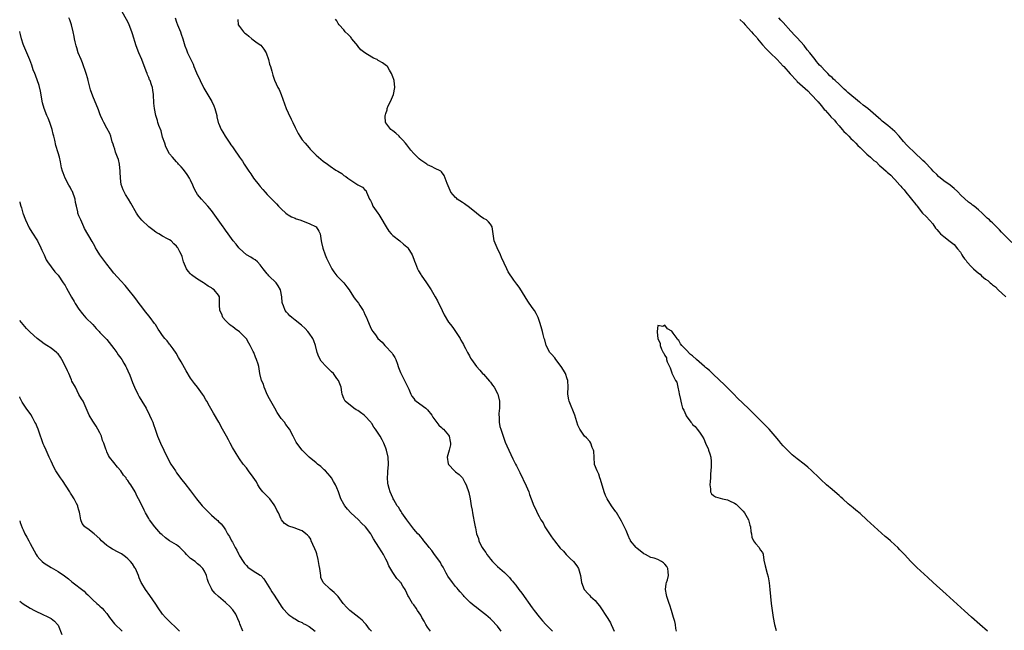
# Model space of a CAD drawing. Units: inches. Extents: x 2592000 to 2595000, y 1542000 to 1545000.
# Drawn here: x 2592000 to 2592282, y 1543601 to 1543776 of the extents above; entities that cross this region are included whole.
import ezdxf

# ---------------------------------------------------------------- set-up
doc = ezdxf.new("R2010")
doc.units = ezdxf.units.IN
doc.header["$MEASUREMENT"] = 0
doc.layers.add('LD25921542_10ft', color=52, linetype='Continuous')

msp = doc.modelspace()

# ---------------------------------------------------------------- linework, layer by layer
at = {"layer": 'LD25921542_10ft'}
for points, elevation in [([(2592138.09, 1543601), (2592137, 1543602.46), (2592136.53, 1543603), (2592135.79, 1543603.79), (2592135, 1543604.54), (2592133.69, 1543605.69), (2592132.02, 1543607), (2592131, 1543607.83), (2592130.33, 1543608.33), (2592129.24, 1543609.24), (2592127.45, 1543611), (2592127.24, 1543611.24), (2592126.33, 1543612.33), (2592125.74, 1543613), (2592125.42, 1543613.42), (2592125, 1543613.88), (2592124.13, 1543615), (2592123.68, 1543615.68), (2592123, 1543616.53), (2592122.83, 1543616.83), (2592122.71, 1543617), (2592122.3, 1543617.7), (2592121.61, 1543619), (2592121.41, 1543619.41), (2592121, 1543620.1), (2592120.7, 1543620.7), (2592120.45, 1543621), (2592119, 1543623.07), (2592118.17, 1543624.17), (2592117.48, 1543625), (2592117, 1543625.69), (2592115.91, 1543627), (2592115.53, 1543627.53), (2592115, 1543628.14), (2592114.63, 1543628.63), (2592114.22, 1543629), (2592113, 1543630.29), (2592111.88, 1543631.88), (2592111, 1543632.94), (2592109.62, 1543635), (2592109.41, 1543635.4), (2592109, 1543635.96), (2592108.62, 1543636.62), (2592108.28, 1543637), (2592107.32, 1543638.68), (2592107.15, 1543639), (2592107, 1543639.33), (2592106.29, 1543641), (2592106.01, 1543641.99), (2592105.66, 1543643), (2592105.54, 1543643.54), (2592105.45, 1543645), (2592105.62, 1543646.38), (2592105.62, 1543647), (2592105.67, 1543647.67), (2592105.81, 1543649), (2592105.65, 1543651), (2592105.17, 1543653), (2592105, 1543653.55), (2592104.48, 1543655), (2592103.96, 1543655.96), (2592103.42, 1543657), (2592102.04, 1543659), (2592101.57, 1543659.57), (2592101, 1543660.58), (2592100.81, 1543660.81), (2592100.69, 1543661), (2592099, 1543662.86), (2592098.83, 1543663), (2592097.74, 1543663.74), (2592097, 1543664.31), (2592096.54, 1543664.54), (2592095.8, 1543665), (2592093.31, 1543667), (2592093.21, 1543667.21), (2592093, 1543667.81), (2592092.48, 1543669), (2592092.36, 1543669.64), (2592092.18, 1543671), (2592091.42, 1543673), (2592091, 1543673.49), (2592089.99, 1543675), (2592089.47, 1543675.47), (2592089, 1543675.86), (2592087.91, 1543677), (2592086.5, 1543678.5), (2592085.79, 1543679.79), (2592085.35, 1543681), (2592084.81, 1543683), (2592084.38, 1543684.38), (2592084.08, 1543685), (2592083, 1543686.52), (2592082.64, 1543687), (2592081.84, 1543687.84), (2592080.79, 1543688.79), (2592079, 1543690.31), (2592078.04, 1543691), (2592077.5, 1543691.5), (2592077, 1543692.04), (2592076.52, 1543692.52), (2592076.16, 1543693), (2592075.67, 1543694.33), (2592075.37, 1543695), (2592075.3, 1543695.3), (2592075.15, 1543697), (2592074.79, 1543699), (2592074.16, 1543700.16), (2592073.53, 1543701), (2592071.47, 1543703), (2592071.25, 1543703.25), (2592071, 1543703.53), (2592069.85, 1543705), (2592069, 1543706.16), (2592068.17, 1543707), (2592067.56, 1543707.56), (2592067, 1543707.88), (2592066.32, 1543708.32), (2592065, 1543709.03), (2592063, 1543710.85), (2592062.87, 1543711), (2592062.08, 1543712.08), (2592061.26, 1543713), (2592059.75, 1543715), (2592059, 1543716.08), (2592058.61, 1543716.61), (2592058.31, 1543717), (2592055, 1543721.69), (2592053.93, 1543723), (2592053, 1543724.01), (2592052.12, 1543725), (2592051, 1543726.34), (2592050.62, 1543727), (2592050.06, 1543728.06), (2592049.67, 1543729), (2592049, 1543730.47), (2592048.74, 1543731), (2592048.06, 1543732.06), (2592047, 1543733.46), (2592046.27, 1543734.27), (2592045.56, 1543735), (2592045.32, 1543735.32), (2592045, 1543735.71), (2592044.4, 1543736.4), (2592043.82, 1543737), (2592043, 1543738.02), (2592041.95, 1543739.95), (2592041.64, 1543741), (2592041, 1543742.73), (2592040.54, 1543744.54), (2592039.87, 1543746.13), (2592039.65, 1543747), (2592039.54, 1543747.54), (2592039.01, 1543749), (2592038.64, 1543751), (2592038.51, 1543752.51), (2592038.4, 1543755), (2592038.23, 1543756.23), (2592038.11, 1543757), (2592037.77, 1543757.77), (2592037.38, 1543759), (2592037.24, 1543759.24), (2592037, 1543759.86), (2592036.65, 1543760.65), (2592036.55, 1543761), (2592036.31, 1543761.69), (2592035, 1543765), (2592034.16, 1543767), (2592033.39, 1543769), (2592032.39, 1543772.39), (2592032.19, 1543773), (2592031.38, 1543775), (2592031, 1543775.87), (2592029, 1543779.38)], 7100), ([(2592117.83, 1543601), (2592117, 1543602.17), (2592116.48, 1543603), (2592115.96, 1543603.96), (2592115.34, 1543605), (2592115, 1543605.63), (2592114.08, 1543607), (2592113.67, 1543607.67), (2592113, 1543608.59), (2592112.68, 1543609), (2592111.47, 1543611), (2592111.3, 1543611.3), (2592111, 1543611.97), (2592110.51, 1543613), (2592109.91, 1543613.91), (2592109.27, 1543615), (2592109.14, 1543615.14), (2592109, 1543615.32), (2592108.16, 1543616.16), (2592107.63, 1543617), (2592107, 1543617.88), (2592105.83, 1543619.83), (2592105.35, 1543621), (2592105, 1543621.73), (2592104.31, 1543623), (2592103.83, 1543623.83), (2592103, 1543625.19), (2592101.5, 1543627.5), (2592101, 1543628.39), (2592100.77, 1543628.77), (2592100.66, 1543629), (2592099.22, 1543631), (2592098.06, 1543632.06), (2592097.19, 1543633), (2592095, 1543635), (2592094, 1543636), (2592093.24, 1543637), (2592093.15, 1543637.15), (2592093, 1543637.5), (2592092.12, 1543639), (2592091.83, 1543639.84), (2592091.41, 1543641), (2592091, 1543642.21), (2592090.59, 1543643), (2592089.97, 1543643.97), (2592089.39, 1543645), (2592089, 1543645.52), (2592087.7, 1543647), (2592087.36, 1543647.36), (2592087, 1543647.62), (2592086.32, 1543648.32), (2592085.39, 1543649), (2592085, 1543649.31), (2592083.01, 1543651), (2592081.02, 1543653), (2592079.48, 1543655), (2592079.3, 1543655.3), (2592078.39, 1543657), (2592077.38, 1543659), (2592076.36, 1543660.36), (2592075.9, 1543661), (2592075, 1543662.06), (2592073.8, 1543663.8), (2592073.14, 1543665), (2592072.01, 1543667), (2592071.67, 1543667.67), (2592070.94, 1543668.94), (2592070.4, 1543670.4), (2592070.1, 1543671), (2592069.92, 1543671.92), (2592069.37, 1543673), (2592068.87, 1543675), (2592068.54, 1543677), (2592068.4, 1543677.6), (2592067.93, 1543679), (2592067.62, 1543679.62), (2592067.12, 1543681), (2592067, 1543681.27), (2592066.1, 1543683), (2592065.71, 1543683.71), (2592065, 1543684.91), (2592063, 1543686.95), (2592061.76, 1543687.76), (2592061, 1543688.4), (2592060.62, 1543688.62), (2592060.17, 1543689), (2592059, 1543690.15), (2592058.27, 1543691), (2592057.94, 1543691.94), (2592057.36, 1543693), (2592057.3, 1543694.7), (2592057.33, 1543695), (2592057.28, 1543695.28), (2592057.28, 1543697), (2592057, 1543697.48), (2592055.81, 1543699), (2592055.29, 1543699.29), (2592055, 1543699.53), (2592054.06, 1543700.06), (2592053, 1543700.75), (2592052.87, 1543700.87), (2592052.67, 1543701), (2592051, 1543701.99), (2592049.63, 1543703), (2592049.28, 1543703.28), (2592049, 1543703.53), (2592048.33, 1543704.33), (2592047.85, 1543705), (2592047.02, 1543707.02), (2592046.57, 1543708.57), (2592046.38, 1543709), (2592045.89, 1543709.89), (2592045.36, 1543711), (2592045.18, 1543711.18), (2592045, 1543711.48), (2592044.17, 1543712.16), (2592043.4, 1543713), (2592043, 1543713.27), (2592042.41, 1543713.59), (2592041, 1543714.32), (2592039.94, 1543715), (2592039.32, 1543715.32), (2592039, 1543715.51), (2592038.15, 1543716.15), (2592037, 1543717.04), (2592035, 1543718.98), (2592034.11, 1543720.11), (2592033.53, 1543721), (2592031.85, 1543723.85), (2592031.19, 1543725), (2592030.35, 1543726.35), (2592029.66, 1543727.66), (2592029.15, 1543729.15), (2592028.93, 1543731), (2592028.84, 1543732.84), (2592028.85, 1543733), (2592028.6, 1543735), (2592028.33, 1543736.33), (2592028.09, 1543737), (2592027.52, 1543738.48), (2592027.31, 1543739.31), (2592027, 1543740.09), (2592026.8, 1543740.8), (2592026.55, 1543741.45), (2592026.1, 1543743), (2592025.82, 1543743.82), (2592025, 1543745.38), (2592024.12, 1543747), (2592023.77, 1543747.77), (2592023.16, 1543749), (2592023, 1543749.41), (2592022.58, 1543750.58), (2592021, 1543754.5), (2592020.34, 1543756.34), (2592019.64, 1543759), (2592019.52, 1543759.52), (2592019.11, 1543761), (2592018.05, 1543764.05), (2592017.59, 1543765), (2592016.78, 1543767), (2592016.4, 1543768.4), (2592016.18, 1543769), (2592015.9, 1543770.1), (2592015.73, 1543771), (2592015.65, 1543771.65), (2592015.37, 1543773), (2592014.88, 1543775), (2592014.38, 1543776.38), (2592014.13, 1543777)], 7110), ([(2592044.61, 1543777), (2592045, 1543775.77), (2592045.28, 1543775), (2592046.1, 1543773), (2592046.34, 1543772.34), (2592046.79, 1543771), (2592047.4, 1543769), (2592047.83, 1543767.83), (2592048.16, 1543767), (2592049.72, 1543763.72), (2592049.99, 1543763), (2592050.74, 1543761.26), (2592051.77, 1543759), (2592052.83, 1543756.83), (2592055.09, 1543753), (2592055.71, 1543751.71), (2592055.98, 1543751), (2592056.33, 1543749.67), (2592056.5, 1543749), (2592056.56, 1543748.56), (2592056.94, 1543747), (2592057, 1543746.79), (2592057.75, 1543745), (2592058.23, 1543744.23), (2592058.92, 1543743), (2592060.27, 1543741), (2592060.59, 1543740.59), (2592061, 1543739.95), (2592061.41, 1543739.41), (2592063.01, 1543737), (2592063.86, 1543735.86), (2592064.41, 1543735), (2592065.76, 1543733), (2592066.28, 1543732.28), (2592067.1, 1543731), (2592068.65, 1543729), (2592069, 1543728.58), (2592069.75, 1543727.75), (2592070.39, 1543727), (2592071, 1543726.34), (2592073.65, 1543723.65), (2592074.24, 1543723), (2592075, 1543722.2), (2592076.31, 1543721), (2592076.68, 1543720.68), (2592077, 1543720.51), (2592077.93, 1543719.93), (2592079, 1543719.51), (2592079.33, 1543719.33), (2592080.3, 1543719), (2592083, 1543717.97), (2592085, 1543717.05), (2592085.06, 1543717), (2592085.82, 1543715.82), (2592086.14, 1543715), (2592086.35, 1543713.65), (2592086.48, 1543713), (2592086.55, 1543712.55), (2592086.94, 1543710.94), (2592087.65, 1543709), (2592088.02, 1543708.02), (2592089.56, 1543705), (2592090.11, 1543704.11), (2592090.95, 1543703), (2592092.93, 1543700.93), (2592093.86, 1543699.86), (2592094.46, 1543699), (2592095.74, 1543697), (2592096.26, 1543696.26), (2592097.13, 1543695.13), (2592097.56, 1543694.44), (2592098.49, 1543693), (2592098.66, 1543692.66), (2592099, 1543691.88), (2592099.43, 1543691), (2592099.77, 1543690.23), (2592100.49, 1543688.49), (2592101, 1543687.42), (2592101.25, 1543687), (2592102.02, 1543686.02), (2592102.71, 1543685), (2592103.94, 1543683.94), (2592104.71, 1543683), (2592105, 1543682.74), (2592106.65, 1543681), (2592106.8, 1543680.8), (2592107, 1543680.43), (2592107.59, 1543679.59), (2592107.87, 1543679), (2592108.36, 1543677.64), (2592108.57, 1543677), (2592108.66, 1543676.66), (2592109.25, 1543675.25), (2592110.59, 1543672.59), (2592111.57, 1543670.43), (2592112.2, 1543669), (2592112.48, 1543668.48), (2592113, 1543667.76), (2592113.34, 1543667.34), (2592113.73, 1543667), (2592116.5, 1543665), (2592116.77, 1543664.77), (2592117, 1543664.55), (2592118.17, 1543663), (2592118.47, 1543662.47), (2592120.18, 1543660.18), (2592121, 1543659.46), (2592121.23, 1543659.23), (2592121.52, 1543659), (2592123, 1543657.23), (2592123.16, 1543657), (2592123.47, 1543655.47), (2592123.59, 1543655), (2592123.53, 1543654.47), (2592123.18, 1543653), (2592122.61, 1543651), (2592122.91, 1543649.09), (2592122.94, 1543649), (2592123, 1543648.89), (2592124.74, 1543647), (2592125, 1543646.76), (2592126, 1543646), (2592127, 1543645.03), (2592127.69, 1543643.69), (2592128.09, 1543643), (2592128.82, 1543640.82), (2592129.19, 1543639), (2592129.52, 1543637), (2592129.75, 1543635.75), (2592129.85, 1543635), (2592130.04, 1543633.96), (2592130.37, 1543632.37), (2592130.59, 1543631), (2592130.69, 1543630.69), (2592131, 1543629), (2592131.59, 1543627.59), (2592131.69, 1543627), (2592132.27, 1543625.73), (2592132.66, 1543625), (2592132.8, 1543624.8), (2592133, 1543624.47), (2592133.64, 1543623.64), (2592133.99, 1543623), (2592134.44, 1543622.44), (2592135, 1543621.67), (2592135.62, 1543621), (2592137, 1543619.6), (2592137.72, 1543619), (2592139, 1543617.87), (2592140.47, 1543616.47), (2592141, 1543615.8), (2592141.37, 1543615.37), (2592141.59, 1543615), (2592142.25, 1543614.25), (2592143.14, 1543613), (2592143.97, 1543611.97), (2592147, 1543607.76), (2592147.57, 1543607), (2592149, 1543605.17), (2592149.98, 1543603.98), (2592150.87, 1543603), (2592151, 1543602.84), (2592152.78, 1543601)], 7090), ([(2592062.53, 1543776.53), (2592062.69, 1543775), (2592063, 1543774.55), (2592064.17, 1543773), (2592064.6, 1543772.6), (2592065, 1543772.28), (2592065.75, 1543771.75), (2592066.62, 1543771), (2592068.14, 1543769.86), (2592069.14, 1543769.14), (2592070.05, 1543768.05), (2592070.7, 1543767), (2592071.38, 1543765), (2592071.69, 1543763.69), (2592071.93, 1543763), (2592072.33, 1543761.67), (2592072.59, 1543760.59), (2592073.07, 1543759.07), (2592074.03, 1543757), (2592074.39, 1543756.39), (2592074.98, 1543755), (2592076.44, 1543751), (2592077, 1543749.73), (2592077.88, 1543747.88), (2592078.33, 1543747), (2592079, 1543745.54), (2592079.26, 1543745), (2592079.86, 1543743.86), (2592080.35, 1543743), (2592081, 1543742.03), (2592081.83, 1543741), (2592082.4, 1543740.4), (2592083, 1543739.68), (2592083.34, 1543739.34), (2592083.63, 1543739), (2592085, 1543737.62), (2592085.69, 1543737), (2592086.41, 1543736.41), (2592087, 1543735.88), (2592088.27, 1543735), (2592089, 1543734.46), (2592090.67, 1543733.33), (2592091.21, 1543733), (2592092.35, 1543732.35), (2592093, 1543731.78), (2592093.51, 1543731.51), (2592094.14, 1543731), (2592095, 1543730.38), (2592096.93, 1543729.07), (2592098.36, 1543728.37), (2592099, 1543727.63), (2592099.37, 1543727.37), (2592099.51, 1543727), (2592099.71, 1543726.29), (2592100.36, 1543725), (2592100.63, 1543724.63), (2592101, 1543723.79), (2592101.32, 1543723), (2592102.71, 1543721), (2592103, 1543720.62), (2592103.61, 1543719.61), (2592105.09, 1543717), (2592105.84, 1543715.84), (2592106.58, 1543715), (2592107, 1543714.57), (2592109, 1543713), (2592110.1, 1543712.1), (2592111, 1543711.34), (2592111.32, 1543711), (2592112.52, 1543709), (2592113, 1543707.8), (2592113.2, 1543707.2), (2592113.52, 1543706.48), (2592114.09, 1543705), (2592114.39, 1543704.39), (2592115, 1543703.4), (2592115.14, 1543703.14), (2592116.63, 1543701), (2592117.58, 1543699.58), (2592117.99, 1543699), (2592119.2, 1543697), (2592119.85, 1543695.85), (2592121.12, 1543693), (2592121.76, 1543691.76), (2592123, 1543689.72), (2592123.55, 1543689), (2592124.19, 1543688.19), (2592125, 1543687.05), (2592126.31, 1543685), (2592126.56, 1543684.56), (2592127, 1543683.77), (2592127.25, 1543683.25), (2592127.4, 1543683), (2592127.83, 1543682.17), (2592128.42, 1543681), (2592129, 1543679.99), (2592129.32, 1543679.32), (2592129.53, 1543679), (2592131, 1543677), (2592131.92, 1543675.92), (2592132.73, 1543675), (2592133, 1543674.75), (2592134.75, 1543672.75), (2592135, 1543672.51), (2592135.62, 1543671.62), (2592136.03, 1543671), (2592137, 1543669.27), (2592137.12, 1543669), (2592137.58, 1543667), (2592137.62, 1543666.38), (2592137.6, 1543665), (2592137.45, 1543663.45), (2592137.46, 1543663), (2592137.51, 1543662.49), (2592137.52, 1543661), (2592137.73, 1543659.73), (2592137.95, 1543659), (2592138.48, 1543657.52), (2592138.72, 1543656.72), (2592139.28, 1543655.28), (2592139.75, 1543654.25), (2592140.29, 1543653), (2592141.47, 1543650.53), (2592142.24, 1543649), (2592142.51, 1543648.51), (2592143.16, 1543647.16), (2592143.41, 1543646.59), (2592145.24, 1543642.76), (2592146.01, 1543641), (2592146.25, 1543640.25), (2592146.71, 1543639), (2592147.42, 1543637), (2592147.98, 1543635.98), (2592148.38, 1543635), (2592149, 1543633.98), (2592149.49, 1543633), (2592150.09, 1543632.09), (2592150.62, 1543631), (2592151.91, 1543629), (2592152.37, 1543628.37), (2592153, 1543627.41), (2592153.2, 1543627.2), (2592153.37, 1543627), (2592155, 1543624.85), (2592155.96, 1543623.96), (2592156.75, 1543623), (2592157, 1543622.75), (2592157.92, 1543621.92), (2592158.8, 1543621), (2592159.77, 1543619.77), (2592160.25, 1543619), (2592160.81, 1543617), (2592161.08, 1543615), (2592161.93, 1543613), (2592163, 1543611.76), (2592163.39, 1543611.39), (2592163.73, 1543611), (2592165, 1543609.81), (2592165.69, 1543609), (2592166.32, 1543608.32), (2592168.71, 1543604.71), (2592169.45, 1543603.45), (2592169.67, 1543603), (2592170.13, 1543601.87), (2592170.52, 1543601)], 7080), ([(2592188.34, 1543601), (2592188.19, 1543601.81), (2592188.05, 1543603), (2592187.86, 1543603.86), (2592187.55, 1543605), (2592186.93, 1543607), (2592186.46, 1543608.46), (2592186.25, 1543609), (2592185.56, 1543611), (2592185.5, 1543611.5), (2592185.2, 1543613), (2592185.41, 1543614.59), (2592185.51, 1543615), (2592185.79, 1543615.79), (2592186.12, 1543617), (2592185.97, 1543618.03), (2592185.92, 1543619), (2592185.57, 1543619.57), (2592185, 1543620.25), (2592184.62, 1543620.62), (2592184.11, 1543621), (2592183, 1543621.57), (2592181.96, 1543621.96), (2592181, 1543622.2), (2592179.47, 1543623), (2592179, 1543623.22), (2592177, 1543624.85), (2592176.85, 1543625), (2592175.22, 1543627), (2592175.14, 1543627.14), (2592175, 1543627.38), (2592174.48, 1543628.48), (2592173.89, 1543629.89), (2592173.28, 1543631.28), (2592172.62, 1543632.62), (2592171.13, 1543635.13), (2592171, 1543635.32), (2592169.75, 1543637), (2592168.46, 1543639), (2592167.98, 1543639.98), (2592167.59, 1543641), (2592166.59, 1543644.59), (2592166.42, 1543645), (2592166.06, 1543646.06), (2592165.59, 1543647), (2592164.9, 1543648.9), (2592164.75, 1543651), (2592164.66, 1543652.66), (2592164.61, 1543653), (2592164.22, 1543653.78), (2592163.78, 1543655), (2592163.47, 1543655.47), (2592162.52, 1543656.52), (2592162.02, 1543657), (2592161, 1543658.38), (2592160.61, 1543659), (2592160.12, 1543660.12), (2592159.19, 1543663), (2592157.56, 1543667), (2592157.45, 1543667.45), (2592157.21, 1543669), (2592157.2, 1543669.2), (2592157.27, 1543671), (2592157.17, 1543673), (2592157, 1543673.46), (2592156.51, 1543675), (2592155.97, 1543675.96), (2592155.27, 1543677), (2592153.74, 1543679), (2592153.46, 1543679.46), (2592152.53, 1543680.53), (2592152.08, 1543681), (2592151, 1543683), (2592150.58, 1543684.58), (2592150.45, 1543685), (2592150.14, 1543686.14), (2592149.94, 1543687), (2592149.71, 1543687.71), (2592149.27, 1543689.27), (2592148.7, 1543691), (2592148.16, 1543692.16), (2592147.68, 1543693), (2592147, 1543693.87), (2592145.71, 1543695.71), (2592144.93, 1543696.94), (2592143.46, 1543699.46), (2592143, 1543700.08), (2592142.58, 1543700.58), (2592141.72, 1543701.72), (2592140.11, 1543704.11), (2592139.67, 1543705), (2592138.2, 1543708.2), (2592137.88, 1543709), (2592136.94, 1543711), (2592136.38, 1543712.38), (2592136.1, 1543713), (2592135.77, 1543715), (2592135.7, 1543715.7), (2592135.48, 1543717), (2592135, 1543717.81), (2592134.46, 1543718.46), (2592133.84, 1543719), (2592133, 1543719.46), (2592132.07, 1543720.07), (2592131.02, 1543721), (2592129, 1543722.58), (2592127.6, 1543723.6), (2592127, 1543723.98), (2592125.51, 1543725), (2592125.24, 1543725.24), (2592125, 1543725.49), (2592123.67, 1543727), (2592123.44, 1543727.44), (2592122.56, 1543729.44), (2592122.01, 1543731), (2592121.72, 1543731.72), (2592121, 1543732.77), (2592120.9, 1543732.9), (2592120.74, 1543733), (2592119, 1543733.91), (2592118.27, 1543734.27), (2592117, 1543734.78), (2592116.72, 1543735), (2592115, 1543736.18), (2592114.59, 1543736.59), (2592114.1, 1543737), (2592113, 1543738.11), (2592112.19, 1543739), (2592111, 1543740.55), (2592110.69, 1543741), (2592109.92, 1543741.92), (2592109, 1543742.8), (2592108.82, 1543743), (2592107.9, 1543743.9), (2592107, 1543744.56), (2592106.77, 1543744.77), (2592106.47, 1543745), (2592105, 1543746.9), (2592104.94, 1543747), (2592104.81, 1543748.81), (2592104.83, 1543749), (2592104.88, 1543749.12), (2592105, 1543749.57), (2592105.37, 1543750.63), (2592105.42, 1543751), (2592105.71, 1543751.71), (2592106.3, 1543753), (2592107.18, 1543755), (2592107.63, 1543757), (2592107.38, 1543759), (2592107.27, 1543759.27), (2592107, 1543760.04), (2592106.62, 1543761), (2592106.03, 1543761.97), (2592105.44, 1543763), (2592105.23, 1543763.23), (2592104.09, 1543764.09), (2592103, 1543764.68), (2592102.8, 1543764.8), (2592102.5, 1543765), (2592101.47, 1543765.47), (2592101, 1543765.72), (2592099, 1543766.97), (2592097.83, 1543767.83), (2592097, 1543768.9), (2592096.94, 1543768.94), (2592095.3, 1543771), (2592095.2, 1543771.2), (2592095, 1543771.47), (2592094.19, 1543772.2), (2592093.37, 1543773), (2592093, 1543773.54), (2592091.58, 1543775), (2592091.36, 1543775.36), (2592091, 1543776.09), (2592090.61, 1543776.61)], 7070), ([(2592206.57, 1543776.56), (2592207.59, 1543775.59), (2592208.06, 1543775), (2592209.92, 1543773), (2592210.39, 1543772.39), (2592211, 1543771.72), (2592211.37, 1543771.37), (2592211.58, 1543771), (2592213, 1543769.26), (2592214.08, 1543768.08), (2592215, 1543767.19), (2592215.11, 1543767.11), (2592215.21, 1543767), (2592217.26, 1543765), (2592219, 1543763.16), (2592219.09, 1543763.09), (2592219.15, 1543763), (2592220.95, 1543760.95), (2592222.74, 1543759), (2592222.85, 1543758.85), (2592223, 1543758.76), (2592226.01, 1543756.01), (2592227.03, 1543755.03), (2592228.88, 1543753), (2592228.92, 1543752.92), (2592229, 1543752.85), (2592229.86, 1543751.86), (2592230.55, 1543751), (2592230.72, 1543750.72), (2592231, 1543750.48), (2592232.37, 1543749), (2592232.63, 1543748.63), (2592233.64, 1543747.64), (2592234.13, 1543747), (2592235, 1543745.98), (2592235.86, 1543745), (2592236.38, 1543744.38), (2592237, 1543743.81), (2592237.44, 1543743.43), (2592237.78, 1543743), (2592238.37, 1543742.37), (2592239, 1543741.81), (2592239.79, 1543741), (2592240.36, 1543740.36), (2592241, 1543739.78), (2592241.44, 1543739.44), (2592241.8, 1543739), (2592243, 1543737.9), (2592244.02, 1543737), (2592244.5, 1543736.5), (2592245, 1543736.1), (2592245.64, 1543735.64), (2592246.61, 1543734.61), (2592247, 1543734.32), (2592248.54, 1543733), (2592248.76, 1543732.76), (2592249.88, 1543731.88), (2592250.8, 1543730.8), (2592251, 1543730.62), (2592252.44, 1543729), (2592252.67, 1543728.67), (2592253, 1543728.33), (2592253.67, 1543727.67), (2592254.11, 1543727), (2592254.49, 1543726.49), (2592255, 1543725.94), (2592255.8, 1543725), (2592257, 1543723.48), (2592257.25, 1543723.25), (2592257.39, 1543723), (2592258.96, 1543720.96), (2592259.98, 1543719.98), (2592261, 1543718.82), (2592261.9, 1543717.9), (2592262.67, 1543716.67), (2592263, 1543716.29), (2592263.63, 1543715.63), (2592264.13, 1543715), (2592265, 1543714.27), (2592266.85, 1543712.85), (2592267.99, 1543711.99), (2592269, 1543710.68), (2592269.79, 1543709.79), (2592270.2, 1543709), (2592270.51, 1543708.51), (2592271, 1543707.84), (2592271.42, 1543707.42), (2592271.67, 1543707), (2592273, 1543705.54), (2592273.56, 1543705), (2592275, 1543703.71), (2592275.44, 1543703.44), (2592275.82, 1543703), (2592277, 1543702.05), (2592277.66, 1543701.66), (2592278.3, 1543701), (2592278.67, 1543700.67), (2592279, 1543700.42), (2592279.84, 1543699.84), (2592280.62, 1543699), (2592282.8, 1543697)], 7060), ([(2592284.5, 1543712.5), (2592281.55, 1543715.55), (2592281, 1543716.17), (2592280.18, 1543717), (2592279, 1543718.15), (2592278.55, 1543718.55), (2592278.11, 1543719), (2592277.5, 1543719.5), (2592277, 1543720.03), (2592276.48, 1543720.48), (2592275.99, 1543721), (2592275, 1543721.9), (2592273.71, 1543723), (2592273.3, 1543723.3), (2592273, 1543723.54), (2592272.16, 1543724.16), (2592271, 1543725.17), (2592270.04, 1543726.04), (2592269, 1543727.14), (2592268.02, 1543728.02), (2592266.81, 1543729), (2592265, 1543730.27), (2592263.52, 1543731.52), (2592263, 1543732.01), (2592262.02, 1543733), (2592261.54, 1543733.54), (2592259.56, 1543735.56), (2592259, 1543736.08), (2592258.54, 1543736.54), (2592257, 1543737.99), (2592254.47, 1543740.47), (2592253.52, 1543741.52), (2592252.26, 1543743), (2592251, 1543744.41), (2592250.35, 1543745), (2592249, 1543746.12), (2592247.37, 1543747.37), (2592247, 1543747.71), (2592246.29, 1543748.29), (2592245.57, 1543749), (2592243.21, 1543751), (2592241.92, 1543751.92), (2592241, 1543752.69), (2592240.82, 1543752.82), (2592237.54, 1543755.54), (2592237, 1543756.09), (2592236.49, 1543756.49), (2592236.02, 1543757), (2592235, 1543757.99), (2592233.91, 1543759), (2592233.42, 1543759.42), (2592233, 1543759.86), (2592232.38, 1543760.38), (2592231.79, 1543761), (2592231, 1543761.77), (2592229.83, 1543763), (2592229.41, 1543763.41), (2592229, 1543763.94), (2592228.48, 1543764.48), (2592228.13, 1543765), (2592226.59, 1543767), (2592225.85, 1543767.85), (2592225, 1543769.04), (2592223, 1543771.21), (2592222.07, 1543772.07), (2592221.31, 1543773), (2592221.15, 1543773.15), (2592219, 1543775.65), (2592218.32, 1543776.32), (2592217.73, 1543777)], 7050), ([(2592100.86, 1543601), (2592100.36, 1543601.64), (2592099.35, 1543603), (2592099.18, 1543603.18), (2592099, 1543603.33), (2592098.22, 1543604.22), (2592097.26, 1543605), (2592094.7, 1543607), (2592093.82, 1543607.82), (2592092.75, 1543609), (2592091.34, 1543611), (2592091.19, 1543611.19), (2592091, 1543611.38), (2592090.15, 1543612.15), (2592089, 1543613.07), (2592087.01, 1543615.01), (2592086.41, 1543616.41), (2592086.33, 1543617), (2592086.3, 1543617.7), (2592086.05, 1543619), (2592085.86, 1543619.86), (2592085.74, 1543621), (2592085.58, 1543621.58), (2592085.2, 1543623.2), (2592085, 1543623.84), (2592084.68, 1543624.68), (2592084.06, 1543625.94), (2592083.62, 1543627), (2592083.46, 1543627.46), (2592083, 1543628.1), (2592082.57, 1543628.57), (2592082.05, 1543629), (2592081, 1543629.8), (2592079.68, 1543630.32), (2592079, 1543630.6), (2592078.68, 1543630.68), (2592077.15, 1543631.15), (2592077, 1543631.22), (2592075.93, 1543631.93), (2592075.13, 1543633), (2592075, 1543633.19), (2592074.19, 1543635), (2592073.78, 1543635.78), (2592073.21, 1543637), (2592073, 1543637.31), (2592071.72, 1543639), (2592071.39, 1543639.39), (2592071, 1543639.77), (2592070.36, 1543640.36), (2592069.75, 1543641), (2592069, 1543641.99), (2592068.34, 1543643), (2592067.87, 1543643.87), (2592067, 1543645.27), (2592065.64, 1543647), (2592065, 1543647.86), (2592064.08, 1543649), (2592063, 1543650.5), (2592062.04, 1543652.04), (2592061, 1543653.78), (2592060.34, 1543655), (2592059.89, 1543655.89), (2592059.27, 1543657), (2592058.21, 1543659), (2592057.11, 1543661), (2592055.62, 1543663.62), (2592054.45, 1543665.55), (2592053.63, 1543667), (2592053.43, 1543667.43), (2592052.68, 1543668.68), (2592052.44, 1543669), (2592051.01, 1543671), (2592050.13, 1543672.13), (2592049, 1543673.67), (2592047.73, 1543675.73), (2592046.29, 1543678.29), (2592045.58, 1543679.58), (2592044.83, 1543680.83), (2592043.98, 1543682.02), (2592043.19, 1543683.19), (2592043, 1543683.39), (2592042.29, 1543684.29), (2592041.67, 1543685), (2592041, 1543685.83), (2592040.22, 1543687), (2592039.71, 1543687.71), (2592038.92, 1543689), (2592038.68, 1543689.32), (2592037.43, 1543691), (2592035.81, 1543693), (2592035, 1543694.12), (2592034.3, 1543695), (2592033.76, 1543695.76), (2592033, 1543696.75), (2592031, 1543699.25), (2592030.24, 1543700.24), (2592029, 1543701.57), (2592027, 1543703.79), (2592026.06, 1543705), (2592025, 1543706.3), (2592023.89, 1543707.89), (2592022.99, 1543709), (2592022.26, 1543710.26), (2592021.78, 1543711), (2592021.52, 1543711.52), (2592020.8, 1543712.8), (2592018.6, 1543716.6), (2592018.44, 1543717), (2592017.5, 1543719), (2592017, 1543720.22), (2592016.72, 1543721), (2592016.66, 1543721.34), (2592016.29, 1543723), (2592016.03, 1543724.03), (2592015.91, 1543725), (2592015.14, 1543727.14), (2592015, 1543727.37), (2592014.46, 1543728.46), (2592014.11, 1543729), (2592013.01, 1543730.99), (2592012.51, 1543732.51), (2592012.27, 1543733), (2592012.03, 1543733.97), (2592011.72, 1543735.72), (2592011.37, 1543737), (2592011, 1543738.22), (2592010.41, 1543740.41), (2592010.09, 1543741.91), (2592009.83, 1543743), (2592009.64, 1543743.64), (2592009.29, 1543745), (2592008.63, 1543747), (2592008.19, 1543748.19), (2592007.83, 1543749), (2592007, 1543751.01), (2592006.58, 1543752.58), (2592005.95, 1543755.95), (2592005.57, 1543757.57), (2592004.53, 1543760.53), (2592004.3, 1543761), (2592003.89, 1543762.11), (2592003.45, 1543763.45), (2592002.91, 1543764.91), (2592001.14, 1543769), (2592001, 1543769.41), (2592000.53, 1543771), (2592000.21, 1543772.21), (2592000.03, 1543773), (2592000, 1543773.08)], 7120), ([(2592000, 1543724.2), (2592000.05, 1543724.05), (2592000.31, 1543723), (2592000.48, 1543722.48), (2592000.91, 1543721), (2592001, 1543720.72), (2592001.49, 1543719.49), (2592001.67, 1543719), (2592002.72, 1543716.72), (2592003.47, 1543715.47), (2592005.07, 1543713), (2592006.1, 1543711), (2592006.37, 1543710.37), (2592007, 1543709.04), (2592007.58, 1543707.58), (2592007.96, 1543707), (2592010.11, 1543704.11), (2592011, 1543703.2), (2592012.48, 1543701), (2592013, 1543700.21), (2592013.45, 1543699.45), (2592014.84, 1543696.84), (2592015.6, 1543695.6), (2592015.94, 1543695), (2592017, 1543693.41), (2592018.06, 1543692.06), (2592019, 1543690.96), (2592020.93, 1543689), (2592021.9, 1543687.9), (2592022.76, 1543687), (2592023, 1543686.77), (2592025, 1543684.67), (2592026.37, 1543683), (2592027, 1543682.11), (2592027.85, 1543681), (2592028.28, 1543680.28), (2592029, 1543679.37), (2592029.27, 1543679), (2592029.88, 1543677.88), (2592030.4, 1543677), (2592030.59, 1543676.59), (2592031, 1543675.77), (2592031.55, 1543674.45), (2592032.34, 1543672.34), (2592032.91, 1543671), (2592033.89, 1543669), (2592034.29, 1543668.29), (2592035.06, 1543667), (2592036.23, 1543665), (2592037.27, 1543663), (2592037.79, 1543661.79), (2592038.16, 1543661), (2592038.37, 1543660.37), (2592038.89, 1543659), (2592039.54, 1543657), (2592040.35, 1543655), (2592042.27, 1543651), (2592043.37, 1543649), (2592044, 1543648), (2592044.65, 1543647), (2592045, 1543646.5), (2592046.47, 1543644.47), (2592047.4, 1543643.4), (2592049, 1543641.34), (2592050.69, 1543639), (2592052.37, 1543637), (2592055, 1543634.37), (2592056.56, 1543633), (2592056.78, 1543632.78), (2592057, 1543632.53), (2592057.8, 1543631.8), (2592058.48, 1543631), (2592059, 1543630.16), (2592059.63, 1543629), (2592060.19, 1543628.19), (2592060.71, 1543627), (2592061, 1543626.54), (2592061.81, 1543625), (2592062.29, 1543624.29), (2592062.84, 1543623), (2592063, 1543622.7), (2592064.11, 1543621), (2592064.48, 1543620.48), (2592065, 1543619.87), (2592065.45, 1543619.45), (2592067, 1543618.35), (2592069, 1543617.14), (2592069.17, 1543617), (2592070.05, 1543616.05), (2592071, 1543614.57), (2592071.91, 1543613), (2592072.36, 1543612.36), (2592073, 1543611.4), (2592074.5, 1543609), (2592074.69, 1543608.69), (2592075, 1543608.26), (2592075.51, 1543607.51), (2592077, 1543605.97), (2592077.5, 1543605.5), (2592078.35, 1543605), (2592078.71, 1543604.71), (2592079, 1543604.55), (2592079.92, 1543603.92), (2592081, 1543603.51), (2592081.29, 1543603.29), (2592081.98, 1543603), (2592083, 1543602.39), (2592084.74, 1543601)], 7130), ([(2592064.01, 1543601), (2592063.16, 1543603.16), (2592063, 1543603.52), (2592062.59, 1543604.59), (2592061.95, 1543605.95), (2592061.13, 1543607.13), (2592060.18, 1543608.18), (2592059.3, 1543609), (2592059, 1543609.31), (2592057.05, 1543611), (2592055.99, 1543611.99), (2592055.14, 1543613), (2592055, 1543613.28), (2592054.4, 1543614.4), (2592054.15, 1543615), (2592053.89, 1543615.89), (2592053.53, 1543617), (2592053, 1543618.25), (2592052.57, 1543619), (2592051.79, 1543619.79), (2592051, 1543620.36), (2592050.28, 1543621), (2592049, 1543621.89), (2592047.88, 1543623), (2592047.47, 1543623.47), (2592046.5, 1543624.5), (2592045.89, 1543625), (2592045, 1543625.8), (2592043, 1543627), (2592041.85, 1543627.85), (2592040.74, 1543628.74), (2592040.47, 1543629), (2592038.74, 1543631), (2592037.21, 1543633), (2592037, 1543633.33), (2592036.05, 1543635), (2592035.71, 1543635.71), (2592035, 1543637.23), (2592034.12, 1543639), (2592033.72, 1543639.72), (2592033.07, 1543641), (2592031.83, 1543643), (2592031.46, 1543643.46), (2592031, 1543644.23), (2592030.67, 1543644.67), (2592030.49, 1543645), (2592029.81, 1543645.81), (2592029.03, 1543647), (2592028.06, 1543648.06), (2592027, 1543649.45), (2592025.77, 1543651), (2592025.46, 1543651.46), (2592025, 1543652.53), (2592024.85, 1543652.85), (2592024.74, 1543653.26), (2592024.13, 1543655), (2592023.79, 1543655.79), (2592023.44, 1543657), (2592023, 1543657.96), (2592022.44, 1543659), (2592021.9, 1543659.9), (2592021.15, 1543661), (2592021, 1543661.3), (2592019.9, 1543663), (2592019.68, 1543663.68), (2592019.06, 1543665), (2592018.17, 1543667), (2592017.74, 1543667.74), (2592017, 1543668.94), (2592016, 1543671), (2592015, 1543672.81), (2592014.88, 1543673.12), (2592014.07, 1543675), (2592013.7, 1543675.7), (2592013.13, 1543677), (2592012.1, 1543679), (2592011.69, 1543679.69), (2592011, 1543680.57), (2592010.79, 1543680.79), (2592010.56, 1543681), (2592009, 1543682.24), (2592007.77, 1543683), (2592007, 1543683.51), (2592006.13, 1543684.13), (2592005, 1543685.01), (2592003, 1543686.79), (2592002.78, 1543687), (2592001.92, 1543687.92), (2592000.99, 1543688.99), (2592000, 1543690.2)], 7140), ([(2592277.56, 1543601), (2592275.37, 1543603), (2592273, 1543605.1), (2592271, 1543606.89), (2592265.7, 1543611.7), (2592261.94, 1543615), (2592260.42, 1543616.42), (2592257.28, 1543619.28), (2592255.62, 1543621), (2592253.75, 1543623), (2592253, 1543623.77), (2592252.38, 1543624.38), (2592251.81, 1543625), (2592251, 1543625.8), (2592249.71, 1543627), (2592249, 1543627.62), (2592248.24, 1543628.24), (2592246.08, 1543630.08), (2592244.01, 1543632.01), (2592243, 1543632.97), (2592241, 1543634.78), (2592239.78, 1543635.78), (2592239, 1543636.46), (2592237.61, 1543637.61), (2592236.11, 1543639), (2592235.52, 1543639.52), (2592235, 1543639.95), (2592234.45, 1543640.45), (2592233, 1543641.64), (2592231.42, 1543643), (2592231, 1543643.38), (2592230.17, 1543644.17), (2592229.28, 1543645), (2592227.11, 1543647.11), (2592226.06, 1543648.06), (2592225, 1543648.93), (2592223, 1543650.51), (2592221.59, 1543651.59), (2592221, 1543652.16), (2592220.55, 1543652.55), (2592219, 1543654.17), (2592218.34, 1543655), (2592217.71, 1543655.71), (2592216.7, 1543657), (2592214.9, 1543659), (2592211, 1543662.94), (2592209.94, 1543663.94), (2592209, 1543664.92), (2592205.86, 1543667.86), (2592204.79, 1543669), (2592202.84, 1543671), (2592201.9, 1543671.9), (2592200.81, 1543673), (2592198.71, 1543675), (2592197.79, 1543675.79), (2592197, 1543676.48), (2592196.7, 1543676.7), (2592196.4, 1543677), (2592194.09, 1543679), (2592193, 1543680.02), (2592192.4, 1543680.4), (2592191, 1543681.88), (2592189.91, 1543683), (2592189.52, 1543683.52), (2592189, 1543684.43), (2592188.68, 1543684.68), (2592188.54, 1543685), (2592187.45, 1543686.55), (2592187, 1543687.13), (2592185.77, 1543687.77), (2592185, 1543688.85), (2592184.48, 1543688.48), (2592183, 1543688.78), (2592182.79, 1543687), (2592182.83, 1543686.83), (2592182.97, 1543685), (2592183, 1543684.9), (2592183.65, 1543683.65), (2592183.7, 1543683), (2592184.08, 1543681.92), (2592184.56, 1543681), (2592184.77, 1543680.77), (2592185, 1543680.08), (2592185.48, 1543679.48), (2592185.51, 1543679), (2592185.71, 1543678.29), (2592186.33, 1543677), (2592186.59, 1543676.59), (2592187, 1543675.18), (2592187.07, 1543675.07), (2592187.11, 1543674.89), (2592188.09, 1543673), (2592188.45, 1543672.45), (2592188.76, 1543671), (2592189, 1543669.75), (2592189.17, 1543669.17), (2592189.48, 1543667.48), (2592189.59, 1543667), (2592189.83, 1543666.17), (2592190.13, 1543665), (2592190.44, 1543664.44), (2592191, 1543663.11), (2592191.17, 1543662.83), (2592192.48, 1543661), (2592192.74, 1543660.74), (2592193, 1543660.37), (2592193.74, 1543659.74), (2592194.28, 1543659), (2592195, 1543658.14), (2592195.69, 1543657), (2592196.22, 1543656.22), (2592196.67, 1543655), (2592197, 1543654.27), (2592197.41, 1543653.41), (2592197.57, 1543653), (2592197.92, 1543651.92), (2592198.19, 1543651), (2592198.3, 1543649.7), (2592198.34, 1543649), (2592198.29, 1543648.29), (2592198.23, 1543647), (2592198.16, 1543646.16), (2592198.1, 1543645), (2592198, 1543644), (2592197.97, 1543643), (2592198.16, 1543641.84), (2592198.14, 1543641), (2592198.41, 1543640.41), (2592199, 1543640), (2592199.57, 1543639.57), (2592201.59, 1543639), (2592203, 1543638.71), (2592203.6, 1543638.4), (2592205, 1543637.74), (2592205.45, 1543637.45), (2592205.94, 1543637), (2592207.48, 1543635.48), (2592207.89, 1543635), (2592209.05, 1543633), (2592209.43, 1543631.43), (2592209.59, 1543631), (2592209.67, 1543629.67), (2592209.85, 1543629), (2592209.97, 1543627.97), (2592210.47, 1543627), (2592211, 1543626.22), (2592212.08, 1543625), (2592212.41, 1543624.41), (2592213, 1543623.6), (2592213.18, 1543623.18), (2592213.25, 1543623), (2592213.46, 1543621.46), (2592213.81, 1543619.81), (2592214.37, 1543617.63), (2592214.66, 1543616.66), (2592214.95, 1543614.95), (2592215.17, 1543613), (2592215.56, 1543609), (2592215.77, 1543607), (2592216.06, 1543605), (2592216.49, 1543603), (2592217, 1543601.2)], 7060), ([(2592045.84, 1543601), (2592045, 1543601.9), (2592043, 1543603.86), (2592042.4, 1543604.4), (2592041.84, 1543605), (2592041, 1543605.93), (2592039.7, 1543607.7), (2592039, 1543608.75), (2592037.32, 1543611.32), (2592036.08, 1543613), (2592035, 1543614.75), (2592034.87, 1543615), (2592034.31, 1543616.31), (2592034.06, 1543617), (2592033.18, 1543619), (2592033, 1543619.25), (2592032.32, 1543620.32), (2592031.82, 1543621), (2592031, 1543621.81), (2592030.35, 1543622.35), (2592029.2, 1543623.2), (2592029, 1543623.34), (2592027.89, 1543623.89), (2592027, 1543624.39), (2592026.58, 1543624.58), (2592025.89, 1543625), (2592025, 1543625.63), (2592023.49, 1543627), (2592023, 1543627.5), (2592021.35, 1543629), (2592021, 1543629.29), (2592019.89, 1543630.11), (2592019, 1543630.74), (2592018.67, 1543631), (2592017.93, 1543631.93), (2592017.54, 1543633), (2592017.29, 1543634.71), (2592017.15, 1543635.15), (2592017, 1543635.73), (2592016.69, 1543636.69), (2592016.63, 1543637), (2592016.3, 1543637.7), (2592015.64, 1543639), (2592015, 1543640.07), (2592014.6, 1543640.6), (2592014.36, 1543641), (2592012.25, 1543644.25), (2592011.66, 1543645), (2592010.4, 1543647), (2592009.91, 1543647.91), (2592009.4, 1543649), (2592009, 1543649.81), (2592008.48, 1543651), (2592007.55, 1543653), (2592007, 1543654.24), (2592006.78, 1543654.78), (2592006.25, 1543656.25), (2592006.01, 1543657), (2592005.27, 1543659), (2592005, 1543659.67), (2592004.59, 1543660.59), (2592004.39, 1543661), (2592003.65, 1543662.35), (2592003.2, 1543663.2), (2592003, 1543663.51), (2592002.37, 1543664.37), (2592001.89, 1543665), (2592000.74, 1543666.74), (2592000.08, 1543668.08), (2592000, 1543668.28)], 7150), ([(2592000, 1543632.69), (2592000.18, 1543632.18), (2592000.73, 1543630.73), (2592001, 1543630.07), (2592001.51, 1543629), (2592002.01, 1543628.01), (2592002.58, 1543627), (2592003, 1543626.19), (2592004.13, 1543624.13), (2592004.72, 1543623), (2592005, 1543622.6), (2592005.73, 1543621.73), (2592006.49, 1543621), (2592007, 1543620.59), (2592009, 1543619.33), (2592011, 1543618.17), (2592012.89, 1543616.89), (2592014.03, 1543616.03), (2592015, 1543615.2), (2592018.5, 1543612.5), (2592019, 1543611.99), (2592019.51, 1543611.51), (2592019.98, 1543611), (2592021, 1543609.99), (2592022.09, 1543609), (2592022.58, 1543608.58), (2592023, 1543608.18), (2592023.64, 1543607.64), (2592024.24, 1543607), (2592025, 1543606.1), (2592025.78, 1543605), (2592027.17, 1543603.17), (2592029.38, 1543601)], 7160), ([(2592000, 1543609.69), (2592001, 1543608.85), (2592003, 1543607.64), (2592004.28, 1543607), (2592005, 1543606.62), (2592006.08, 1543606.08), (2592008.48, 1543605), (2592008.81, 1543604.81), (2592009, 1543604.68), (2592009.94, 1543603.94), (2592010.84, 1543603), (2592011, 1543602.72), (2592012.11, 1543600.11)], 7170)]:
    msp.add_lwpolyline(points, dxfattribs=dict(at, elevation=elevation))

doc.saveas('drawing.dxf')
